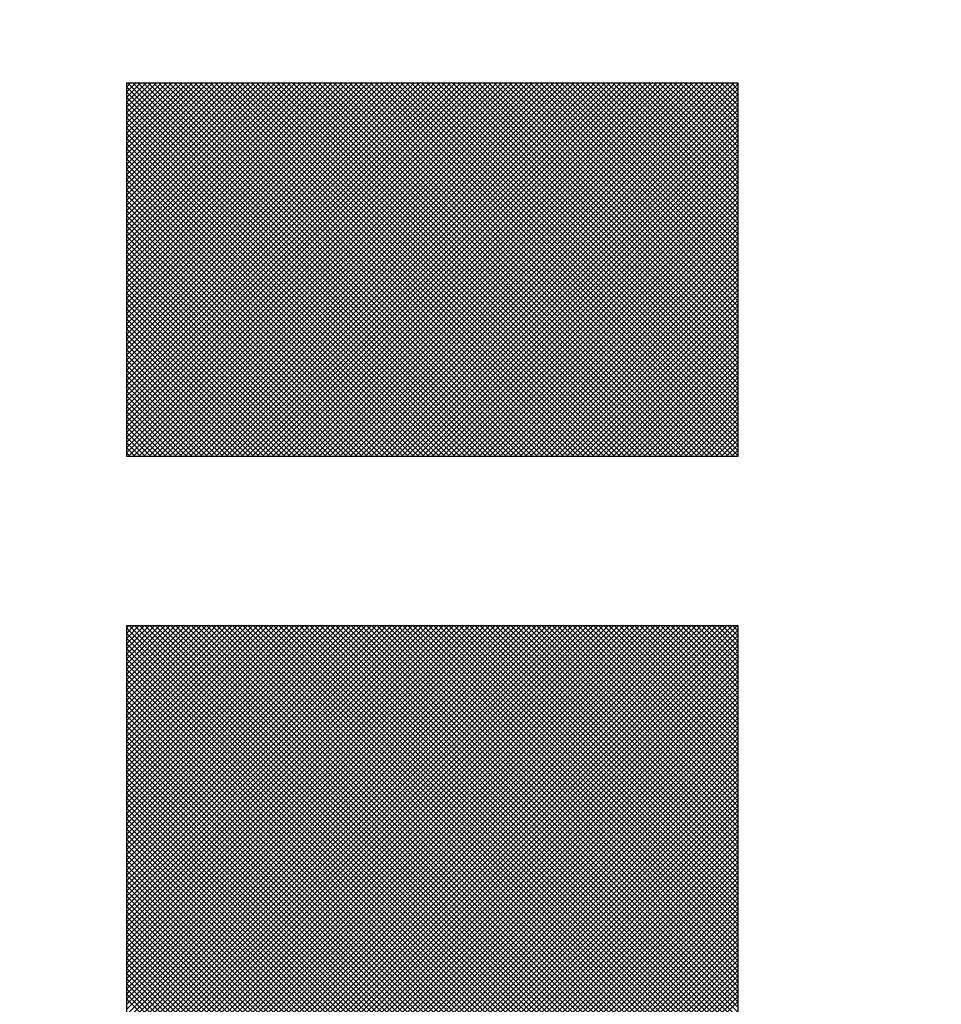
# Model space of a CAD drawing. Extents: x 67 to 1152, y 12 to 835.
# Drawn here: x 370 to 372, y 488 to 490 of the extents above; entities that cross this region are included whole.
import ezdxf

# ---------------------------------------------------------------- set-up
doc = ezdxf.new("R2010")
doc.units = 0
doc.header["$LTSCALE"] = 20
doc.layers.get('0').update_dxf_attribs({"linetype": 'CONTINUOUS'})
doc.layers.add('MAIN0', color=7, linetype='CONTINUOUS')
doc.layers.add('MAIN1', color=7, linetype='CONTINUOUS')
doc.dimstyles.new('MAIN001', dxfattribs={"dimtxt": 9.3, "dimasz": 6, "dimexe": 6, "dimexo": 2.4, "dimtad": 1, "dimdec": 3, "dimtxsty": 'STANDARD', "dimcen": 2.5, "dimaunit": 1, "dimazin": 3, "dimtfac": 0.903226, "dimtmove": 0, "dimatfit": 3, "dimtvp": 0.553763})

# ---------------------------------------------------------------- blocks, each defined once
blk = doc.blocks.new('_OPEN')
at = {"color": 0, "linetype": 'BYBLOCK'}
for p, q in [((-1, 0.166667), (0, 0)), ((0, 0), (-1, -0.166667)), ((0, 0), (-1, 0))]:
    blk.add_line(p, q, dxfattribs=at)
blk = doc.blocks.new('*D8')
at = {"layer": 'MAIN0', "color": 0, "linetype": 'BYBLOCK'}
for p, q in [((414.926, 625.5751), (414.926, 414)), ((304.926, 458.4891), (304.926, 414)), ((310.926, 420), (408.926, 420))]:
    blk.add_line(p, q, dxfattribs=at)
at = {"layer": 'MAIN0', "color": 0, "linetype": 'BYBLOCK', "xscale": 6, "yscale": 6, "zscale": 6, "rotation": 180}
blk.add_blockref('_OPEN', (304.926, 420), dxfattribs=at)
at = {"layer": 'MAIN0', "color": 0, "linetype": 'BYBLOCK', "xscale": 6, "yscale": 6, "zscale": 6}
blk.add_blockref('_OPEN', (414.926, 420), dxfattribs=at)
at = {"layer": 'MAIN0', "color": 0, "linetype": 'BYBLOCK', "insert": (359.926, 425.15), "char_height": 9.3, "attachment_point": 5}
blk.add_mtext('\\A1;110', dxfattribs=at)
blk = doc.blocks.new('*X2')
at = {"layer": 'MAIN0', "color": 0, "linetype": 'BYBLOCK'}
for p, q in [((370.2076, 489.307), (371.2225, 490.3218)), ((370.2076, 489.3211), (371.2083, 490.3218)), ((370.2076, 489.3353), (371.1942, 490.3218)), ((370.2076, 489.3494), (371.18, 490.3218)), ((370.2076, 489.3635), (371.1659, 490.3218)), ((370.2076, 489.3777), (371.1517, 490.3218)), ((370.2076, 489.3918), (371.1376, 490.3218)), ((370.2076, 489.406), (371.1235, 490.3218)), ((370.2076, 489.4201), (371.1093, 490.3218)), ((370.2076, 489.4342), (371.0952, 490.3218)), ((370.2076, 489.4484), (371.081, 490.3218)), ((370.2076, 489.4625), (371.0669, 490.3218)), ((370.2076, 489.4767), (371.0527, 490.3218)), ((370.2076, 489.4908), (371.0386, 490.3218)), ((370.2076, 489.505), (371.0245, 490.3218)), ((370.2076, 489.5191), (371.0103, 490.3218)), ((370.2076, 489.5332), (370.9962, 490.3218)), ((370.2076, 489.5474), (370.982, 490.3218)), ((370.2076, 489.5615), (370.9679, 490.3218)), ((370.2076, 489.5757), (370.9538, 490.3218)), ((370.2076, 489.5898), (370.9396, 490.3218)), ((370.2076, 489.604), (370.9255, 490.3218)), ((370.2076, 489.6181), (370.9113, 490.3218)), ((370.2076, 489.6322), (370.8972, 490.3218)), ((370.2076, 489.6464), (370.883, 490.3218)), ((370.2076, 489.6605), (370.8689, 490.3218)), ((370.2076, 489.6747), (370.8548, 490.3218)), ((370.2076, 489.6888), (370.8406, 490.3218)), ((370.2076, 489.7029), (370.8265, 490.3218)), ((370.2076, 489.7171), (370.8123, 490.3218)), ((370.2076, 489.7312), (370.7982, 490.3218)), ((370.2076, 489.7454), (370.784, 490.3218)), ((370.2076, 489.7595), (370.7699, 490.3218)), ((370.2076, 489.7737), (370.7558, 490.3218)), ((370.2076, 489.7878), (370.7416, 490.3218)), ((370.2076, 489.8019), (370.7275, 490.3218)), ((370.2076, 489.8161), (370.7133, 490.3218)), ((370.2076, 489.8302), (370.6992, 490.3218)), ((370.2076, 489.8444), (370.685, 490.3218)), ((370.2076, 489.8585), (370.6709, 490.3218)), ((370.2076, 489.8727), (370.6568, 490.3218)), ((370.2076, 489.8868), (370.6426, 490.3218)), ((370.2076, 489.9009), (370.6285, 490.3218)), ((370.2076, 489.9151), (370.6143, 490.3218)), ((370.2076, 489.9292), (370.6002, 490.3218)), ((370.2076, 489.9434), (370.5861, 490.3218)), ((370.2076, 489.9575), (370.5719, 490.3218)), ((370.2076, 489.9716), (370.5578, 490.3218)), ((370.2076, 489.9858), (370.5436, 490.3218)), ((370.2076, 489.9999), (370.5295, 490.3218)), ((370.2076, 490.0141), (370.5153, 490.3218)), ((370.2076, 490.0282), (370.5012, 490.3218)), ((370.2076, 490.0424), (370.4871, 490.3218)), ((370.2076, 490.0565), (370.4729, 490.3218)), ((370.2076, 490.0706), (370.4588, 490.3218)), ((370.2076, 490.0848), (370.4446, 490.3218)), ((370.2076, 490.0989), (370.4305, 490.3218)), ((370.2076, 490.1131), (370.4163, 490.3218)), ((370.2076, 490.1272), (370.4022, 490.3218)), ((370.2076, 490.1414), (370.3881, 490.3218)), ((370.2076, 490.1555), (370.3739, 490.3218)), ((370.2076, 490.1696), (370.3598, 490.3218)), ((370.2076, 490.1838), (370.3456, 490.3218)), ((370.2076, 490.1979), (370.3315, 490.3218)), ((370.2076, 490.2121), (370.3174, 490.3218)), ((370.2076, 490.2262), (370.3032, 490.3218)), ((370.2076, 490.2404), (370.2891, 490.3218)), ((370.2076, 490.2545), (370.2749, 490.3218)), ((370.2076, 490.2686), (370.2608, 490.3218)), ((370.2076, 490.2828), (370.2466, 490.3218)), ((370.2076, 490.2969), (370.2325, 490.3218)), ((370.2076, 490.3111), (370.2184, 490.3218)), ((370.2076, 490.3101), (371.2212, 489.2965)), ((370.2101, 490.3218), (371.2354, 489.2965)), ((370.2113, 489.2965), (371.2366, 490.3218)), ((370.2242, 490.3218), (371.2495, 489.2965)), ((370.2255, 489.2965), (371.2507, 490.3218)), ((370.2384, 490.3218), (371.2636, 489.2965)), ((370.2396, 489.2965), (371.2649, 490.3218)), ((370.2525, 490.3218), (371.2778, 489.2965)), ((370.2537, 489.2965), (371.279, 490.3218)), ((370.2667, 490.3218), (371.2919, 489.2965)), ((370.2679, 489.2965), (371.2932, 490.3218)), ((370.2808, 490.3218), (371.3061, 489.2965)), ((370.282, 489.2965), (371.3073, 490.3218)), ((370.2949, 490.3218), (371.3202, 489.2965)), ((370.2962, 489.2965), (371.3214, 490.3218)), ((370.3091, 490.3218), (371.3343, 489.2965)), ((370.3103, 489.2965), (371.3356, 490.3218)), ((370.3232, 490.3218), (371.3485, 489.2965)), ((370.3245, 489.2965), (371.3497, 490.3218)), ((370.3374, 490.3218), (371.3626, 489.2965)), ((370.3386, 489.2965), (371.3639, 490.3218)), ((370.3515, 490.3218), (371.3768, 489.2965)), ((370.3527, 489.2965), (371.378, 490.3218)), ((370.3656, 490.3218), (371.3909, 489.2965)), ((370.3669, 489.2965), (371.3922, 490.3218)), ((370.3798, 490.3218), (371.4051, 489.2965)), ((370.381, 489.2965), (371.4063, 490.3218)), ((370.3939, 490.3218), (371.4192, 489.2965)), ((370.3952, 489.2965), (371.4204, 490.3218)), ((370.4081, 490.3218), (371.4333, 489.2965)), ((370.4093, 489.2965), (371.4346, 490.3218)), ((370.4222, 490.3218), (371.4475, 489.2965)), ((370.4235, 489.2965), (371.4487, 490.3218)), ((370.4364, 490.3218), (371.4616, 489.2965)), ((370.4376, 489.2965), (371.4629, 490.3218)), ((370.4505, 490.3218), (371.4758, 489.2965)), ((370.4517, 489.2965), (371.477, 490.3218)), ((370.4646, 490.3218), (371.4899, 489.2965)), ((370.4659, 489.2965), (371.4912, 490.3218)), ((370.4788, 490.3218), (371.5041, 489.2965)), ((370.48, 489.2965), (371.5053, 490.3218)), ((370.4929, 490.3218), (371.5182, 489.2965)), ((370.4942, 489.2965), (371.5194, 490.3218)), ((370.5071, 490.3218), (371.5323, 489.2965)), ((370.5083, 489.2965), (371.5336, 490.3218)), ((370.5212, 490.3218), (371.5465, 489.2965)), ((370.5224, 489.2965), (371.5477, 490.3218)), ((370.5354, 490.3218), (371.5606, 489.2965)), ((370.5366, 489.2965), (371.5619, 490.3218)), ((370.5495, 490.3218), (371.5748, 489.2965)), ((370.5507, 489.2965), (371.576, 490.3218)), ((370.5636, 490.3218), (371.5889, 489.2965)), ((370.5649, 489.2965), (371.5901, 490.3218)), ((370.5778, 490.3218), (371.603, 489.2965)), ((370.579, 489.2965), (371.6043, 490.3218)), ((370.5919, 490.3218), (371.6172, 489.2965)), ((370.5932, 489.2965), (371.6184, 490.3218)), ((370.6061, 490.3218), (371.6313, 489.2965)), ((370.6073, 489.2965), (371.6326, 490.3218)), ((370.6202, 490.3218), (371.6455, 489.2965)), ((370.6214, 489.2965), (371.6467, 490.3218)), ((370.6343, 490.3218), (371.6596, 489.2965)), ((370.6356, 489.2965), (371.6609, 490.3218)), ((370.6485, 490.3218), (371.6738, 489.2965)), ((370.6497, 489.2965), (371.675, 490.3218)), ((370.6626, 490.3218), (371.6879, 489.2965)), ((370.6639, 489.2965), (371.6891, 490.3218)), ((370.6768, 490.3218), (371.702, 489.2965)), ((370.678, 489.2965), (371.7033, 490.3218)), ((370.6909, 490.3218), (371.7162, 489.2965)), ((370.6922, 489.2965), (371.7174, 490.3218)), ((370.7051, 490.3218), (371.7303, 489.2965)), ((370.7063, 489.2965), (371.7316, 490.3218)), ((370.7192, 490.3218), (371.7445, 489.2965)), ((370.7204, 489.2965), (371.7457, 490.3218)), ((370.7333, 490.3218), (371.7586, 489.2965)), ((370.7346, 489.2965), (371.7599, 490.3218)), ((370.7475, 490.3218), (371.7728, 489.2965)), ((370.7487, 489.2965), (371.774, 490.3218)), ((370.7616, 490.3218), (371.7869, 489.2965)), ((370.7629, 489.2965), (371.7881, 490.3218)), ((370.7758, 490.3218), (371.801, 489.2965)), ((370.777, 489.2965), (371.8023, 490.3218)), ((370.7899, 490.3218), (371.8152, 489.2965)), ((370.7911, 489.2965), (371.8164, 490.3218)), ((370.8041, 490.3218), (371.8293, 489.2965)), ((370.8053, 489.2965), (371.8306, 490.3218)), ((370.8182, 490.3218), (371.8435, 489.2965)), ((370.8194, 489.2965), (371.8447, 490.3218)), ((370.8323, 490.3218), (371.8576, 489.2965)), ((370.8336, 489.2965), (371.8588, 490.3218)), ((370.8465, 490.3218), (371.8718, 489.2965)), ((370.8477, 489.2965), (371.873, 490.3218)), ((370.8606, 490.3218), (371.8836, 489.2989)), ((370.8619, 489.2965), (371.8836, 490.3182)), ((370.8748, 490.3218), (371.8836, 489.313)), ((370.876, 489.2965), (371.8836, 490.3041)), ((370.8889, 490.3218), (371.8836, 489.3271)), ((370.903, 490.3218), (371.8836, 489.3413)), ((370.9172, 490.3218), (371.8836, 489.3554)), ((370.9313, 490.3218), (371.8836, 489.3696)), ((370.9455, 490.3218), (371.8836, 489.3837)), ((370.9596, 490.3218), (371.8836, 489.3978)), ((370.9738, 490.3218), (371.8836, 489.412)), ((370.9879, 490.3218), (371.8836, 489.4261)), ((371.002, 490.3218), (371.8836, 489.4403)), ((371.0162, 490.3218), (371.8836, 489.4544)), ((371.0303, 490.3218), (371.8836, 489.4686)), ((371.0445, 490.3218), (371.8836, 489.4827)), ((371.0586, 490.3218), (371.8836, 489.4968)), ((371.0728, 490.3218), (371.8836, 489.511)), ((371.0869, 490.3218), (371.8836, 489.5251)), ((371.101, 490.3218), (371.8836, 489.5393)), ((371.1152, 490.3218), (371.8836, 489.5534)), ((371.1293, 490.3218), (371.8836, 489.5676)), ((371.1435, 490.3218), (371.8836, 489.5817)), ((371.1576, 490.3218), (371.8836, 489.5958)), ((371.1717, 490.3218), (371.8836, 489.61)), ((371.1859, 490.3218), (371.8836, 489.6241)), ((371.2, 490.3218), (371.8836, 489.6383)), ((371.2142, 490.3218), (371.8836, 489.6524)), ((371.2283, 490.3218), (371.8836, 489.6665)), ((371.2425, 490.3218), (371.8836, 489.6807)), ((371.2566, 490.3218), (371.8836, 489.6948)), ((371.2707, 490.3218), (371.8836, 489.709)), ((371.2849, 490.3218), (371.8836, 489.7231)), ((371.299, 490.3218), (371.8836, 489.7373)), ((371.3132, 490.3218), (371.8836, 489.7514)), ((371.3273, 490.3218), (371.8836, 489.7655)), ((371.3415, 490.3218), (371.8836, 489.7797)), ((371.3556, 490.3218), (371.8836, 489.7938)), ((371.3697, 490.3218), (371.8836, 489.808)), ((371.3839, 490.3218), (371.8836, 489.8221)), ((371.398, 490.3218), (371.8836, 489.8363)), ((371.4122, 490.3218), (371.8836, 489.8504)), ((371.4263, 490.3218), (371.8836, 489.8645)), ((371.4404, 490.3218), (371.8836, 489.8787)), ((371.4546, 490.3218), (371.8836, 489.8928)), ((371.4687, 490.3218), (371.8836, 489.907)), ((371.4829, 490.3218), (371.8836, 489.9211)), ((371.497, 490.3218), (371.8836, 489.9353)), ((371.5112, 490.3218), (371.8836, 489.9494)), ((371.5253, 490.3218), (371.8836, 489.9635)), ((371.5394, 490.3218), (371.8836, 489.9777)), ((371.5536, 490.3218), (371.8836, 489.9918)), ((371.5677, 490.3218), (371.8836, 490.006)), ((371.5819, 490.3218), (371.8836, 490.0201)), ((371.596, 490.3218), (371.8836, 490.0342)), ((371.6102, 490.3218), (371.8836, 490.0484)), ((371.6243, 490.3218), (371.8836, 490.0625)), ((371.6384, 490.3218), (371.8836, 490.0767)), ((371.6526, 490.3218), (371.8836, 490.0908)), ((371.6667, 490.3218), (371.8836, 490.105)), ((371.6809, 490.3218), (371.8836, 490.1191)), ((371.695, 490.3218), (371.8836, 490.1332)), ((371.7091, 490.3218), (371.8836, 490.1474)), ((371.7233, 490.3218), (371.8836, 490.1615)), ((371.7374, 490.3218), (371.8836, 490.1757)), ((371.7516, 490.3218), (371.8836, 490.1898)), ((371.7657, 490.3218), (371.8836, 490.204)), ((371.7799, 490.3218), (371.8836, 490.2181)), ((371.794, 490.3218), (371.8836, 490.2322)), ((371.8081, 490.3218), (371.8836, 490.2464)), ((371.8223, 490.3218), (371.8836, 490.2605)), ((371.8364, 490.3218), (371.8836, 490.2747)), ((371.8506, 490.3218), (371.8836, 490.2888)), ((371.8647, 490.3218), (371.8836, 490.3029)), ((371.8789, 490.3218), (371.8836, 490.3171)), ((370.2076, 490.296), (371.2071, 489.2965)), ((370.2076, 490.2818), (371.1929, 489.2965)), ((370.8901, 489.2965), (371.8836, 490.2899)), ((370.9043, 489.2965), (371.8836, 490.2758)), ((370.2076, 490.2677), (371.1788, 489.2965)), ((370.2076, 490.2535), (371.1646, 489.2965)), ((370.9184, 489.2965), (371.8836, 490.2617)), ((370.2076, 490.2394), (371.1505, 489.2965)), ((370.2076, 490.2253), (371.1364, 489.2965)), ((370.9326, 489.2965), (371.8836, 490.2475)), ((370.9467, 489.2965), (371.8836, 490.2334)), ((370.2076, 490.2111), (371.1222, 489.2965)), ((370.2076, 490.197), (371.1081, 489.2965)), ((370.9609, 489.2965), (371.8836, 490.2192)), ((370.975, 489.2965), (371.8836, 490.2051)), ((370.2076, 490.1828), (371.0939, 489.2965)), ((370.2076, 490.1687), (371.0798, 489.2965)), ((370.9891, 489.2965), (371.8836, 490.1909)), ((371.0033, 489.2965), (371.8836, 490.1768)), ((370.2076, 490.1545), (371.0656, 489.2965)), ((370.2076, 490.1404), (371.0515, 489.2965)), ((371.0174, 489.2965), (371.8836, 490.1627)), ((371.0316, 489.2965), (371.8836, 490.1485)), ((370.2076, 490.1263), (371.0374, 489.2965)), ((371.0457, 489.2965), (371.8836, 490.1344)), ((371.0598, 489.2965), (371.8836, 490.1202)), ((370.2076, 490.1121), (371.0232, 489.2965)), ((370.2076, 490.098), (371.0091, 489.2965)), ((371.074, 489.2965), (371.8836, 490.1061)), ((371.0881, 489.2965), (371.8836, 490.092)), ((370.2076, 490.0838), (370.9949, 489.2965)), ((370.2076, 490.0697), (370.9808, 489.2965)), ((371.1023, 489.2965), (371.8836, 490.0778)), ((371.1164, 489.2965), (371.8836, 490.0637)), ((370.2076, 490.0556), (370.9667, 489.2965)), ((370.2076, 490.0414), (370.9525, 489.2965)), ((371.1306, 489.2965), (371.8836, 490.0495)), ((371.1447, 489.2965), (371.8836, 490.0354)), ((370.2076, 490.0273), (370.9384, 489.2965)), ((370.2076, 490.0131), (370.9242, 489.2965)), ((371.1588, 489.2965), (371.8836, 490.0212)), ((371.173, 489.2965), (371.8836, 490.0071)), ((370.2076, 489.999), (370.9101, 489.2965)), ((370.2076, 489.9848), (370.8959, 489.2965)), ((371.1871, 489.2965), (371.8836, 489.993)), ((371.2013, 489.2965), (371.8836, 489.9788)), ((370.2076, 489.9707), (370.8818, 489.2965)), ((370.2076, 489.9566), (370.8677, 489.2965)), ((371.2154, 489.2965), (371.8836, 489.9647)), ((370.2076, 489.9424), (370.8535, 489.2965)), ((370.2076, 489.9283), (370.8394, 489.2965)), ((371.2296, 489.2965), (371.8836, 489.9505)), ((371.2437, 489.2965), (371.8836, 489.9364)), ((370.2076, 489.9141), (370.8252, 489.2965)), ((370.2076, 489.9), (370.8111, 489.2965)), ((371.2578, 489.2965), (371.8836, 489.9222)), ((371.272, 489.2965), (371.8836, 489.9081)), ((370.2076, 489.8858), (370.7969, 489.2965)), ((370.2076, 489.8717), (370.7828, 489.2965)), ((371.2861, 489.2965), (371.8836, 489.894)), ((371.3003, 489.2965), (371.8836, 489.8798)), ((370.2076, 489.8576), (370.7687, 489.2965)), ((370.2076, 489.8434), (370.7545, 489.2965)), ((371.3144, 489.2965), (371.8836, 489.8657)), ((371.3286, 489.2965), (371.8836, 489.8515)), ((370.2076, 489.8293), (370.7404, 489.2965)), ((371.3427, 489.2965), (371.8836, 489.8374)), ((371.3568, 489.2965), (371.8836, 489.8233)), ((370.2076, 489.8151), (370.7262, 489.2965)), ((370.2076, 489.801), (370.7121, 489.2965)), ((371.371, 489.2965), (371.8836, 489.8091)), ((371.3851, 489.2965), (371.8836, 489.795)), ((370.2076, 489.7869), (370.698, 489.2965)), ((370.2076, 489.7727), (370.6838, 489.2965)), ((371.3993, 489.2965), (371.8836, 489.7808)), ((371.4134, 489.2965), (371.8836, 489.7667)), ((370.2076, 489.7586), (370.6697, 489.2965)), ((370.2076, 489.7444), (370.6555, 489.2965)), ((371.4275, 489.2965), (371.8836, 489.7525)), ((371.4417, 489.2965), (371.8836, 489.7384)), ((370.2076, 489.7303), (370.6414, 489.2965)), ((370.2076, 489.7161), (370.6272, 489.2965)), ((371.4558, 489.2965), (371.8836, 489.7243)), ((371.47, 489.2965), (371.8836, 489.7101)), ((370.2076, 489.702), (370.6131, 489.2965)), ((370.2076, 489.6879), (370.599, 489.2965)), ((371.4841, 489.2965), (371.8836, 489.696)), ((371.4983, 489.2965), (371.8836, 489.6818)), ((370.2076, 489.6737), (370.5848, 489.2965)), ((370.2076, 489.6596), (370.5707, 489.2965)), ((371.5124, 489.2965), (371.8836, 489.6677)), ((370.2076, 489.6454), (370.5565, 489.2965)), ((370.2076, 489.6313), (370.5424, 489.2965)), ((371.5265, 489.2965), (371.8836, 489.6535)), ((371.5407, 489.2965), (371.8836, 489.6394)), ((370.2076, 489.6171), (370.5282, 489.2965)), ((370.2076, 489.603), (370.5141, 489.2965)), ((371.5548, 489.2965), (371.8836, 489.6253)), ((371.569, 489.2965), (371.8836, 489.6111)), ((370.2076, 489.5889), (370.5, 489.2965)), ((370.2076, 489.5747), (370.4858, 489.2965)), ((371.5831, 489.2965), (371.8836, 489.597)), ((371.5973, 489.2965), (371.8836, 489.5828)), ((370.2076, 489.5606), (370.4717, 489.2965)), ((370.2076, 489.5464), (370.4575, 489.2965)), ((371.6114, 489.2965), (371.8836, 489.5687)), ((371.6255, 489.2965), (371.8836, 489.5546)), ((370.2076, 489.5323), (370.4434, 489.2965)), ((371.6397, 489.2965), (371.8836, 489.5404)), ((371.6538, 489.2965), (371.8836, 489.5263)), ((370.2076, 489.5182), (370.4293, 489.2965)), ((370.2076, 489.504), (370.4151, 489.2965)), ((371.668, 489.2965), (371.8836, 489.5121)), ((371.6821, 489.2965), (371.8836, 489.498)), ((370.2076, 489.4899), (370.401, 489.2965)), ((370.2076, 489.4757), (370.3868, 489.2965)), ((371.6962, 489.2965), (371.8836, 489.4838)), ((371.7104, 489.2965), (371.8836, 489.4697)), ((370.2076, 489.4616), (370.3727, 489.2965)), ((370.2076, 489.4474), (370.3585, 489.2965)), ((371.7245, 489.2965), (371.8836, 489.4556)), ((371.7387, 489.2965), (371.8836, 489.4414)), ((370.2076, 489.4333), (370.3444, 489.2965)), ((370.2076, 489.4192), (370.3303, 489.2965)), ((371.7528, 489.2965), (371.8836, 489.4273)), ((371.767, 489.2965), (371.8836, 489.4131)), ((370.2076, 489.405), (370.3161, 489.2965)), ((370.2076, 489.3909), (370.302, 489.2965)), ((371.7811, 489.2965), (371.8836, 489.399)), ((371.7952, 489.2965), (371.8836, 489.3848)), ((370.2076, 489.3767), (370.2878, 489.2965)), ((370.2076, 489.3626), (370.2737, 489.2965)), ((371.8094, 489.2965), (371.8836, 489.3707)), ((370.2076, 489.3484), (370.2595, 489.2965)), ((370.2076, 489.3343), (370.2454, 489.2965)), ((371.8235, 489.2965), (371.8836, 489.3566)), ((371.8377, 489.2965), (371.8836, 489.3424)), ((370.2076, 489.3202), (370.2313, 489.2965)), ((370.2076, 489.306), (370.2171, 489.2965)), ((371.8518, 489.2965), (371.8836, 489.3283)), ((371.866, 489.2965), (371.8836, 489.3141)), ((371.8801, 489.2965), (371.8836, 489.3)), ((370.2076, 487.1574), (371.8836, 488.8333)), ((370.2076, 487.1715), (371.8685, 488.8324)), ((370.2076, 487.1856), (371.8544, 488.8324)), ((370.2076, 487.1998), (371.8402, 488.8324)), ((370.2076, 487.2139), (371.8261, 488.8324)), ((370.2076, 487.2281), (371.8119, 488.8324)), ((370.2076, 487.2422), (371.7978, 488.8324)), ((370.2076, 487.2564), (371.7837, 488.8324)), ((370.2076, 487.2705), (371.7695, 488.8324)), ((370.2076, 487.2846), (371.7554, 488.8324)), ((370.2076, 487.2988), (371.7412, 488.8324)), ((370.2076, 487.3129), (371.7271, 488.8324)), ((370.2076, 487.3271), (371.7129, 488.8324)), ((370.2076, 487.3412), (371.6988, 488.8324)), ((370.2076, 487.3554), (371.6847, 488.8324)), ((370.2076, 487.3695), (371.6705, 488.8324)), ((370.2076, 487.3836), (371.6564, 488.8324)), ((370.2076, 487.3978), (371.6422, 488.8324)), ((370.2076, 487.4119), (371.6281, 488.8324)), ((370.2076, 487.4261), (371.6139, 488.8324)), ((370.2076, 487.4402), (371.5998, 488.8324)), ((370.2076, 487.4543), (371.5857, 488.8324)), ((370.2076, 487.4685), (371.5715, 488.8324)), ((370.2076, 487.4826), (371.5574, 488.8324)), ((370.2076, 487.4968), (371.5432, 488.8324)), ((370.2076, 487.5109), (371.5291, 488.8324)), ((370.2076, 487.5251), (371.5149, 488.8324)), ((370.2076, 487.5392), (371.5008, 488.8324)), ((370.2076, 487.5533), (371.4867, 488.8324)), ((370.2076, 487.5675), (371.4725, 488.8324)), ((370.2076, 487.5816), (371.4584, 488.8324)), ((370.2076, 487.5958), (371.4442, 488.8324)), ((370.2076, 487.6099), (371.4301, 488.8324)), ((370.2076, 487.6241), (371.416, 488.8324)), ((370.2076, 487.6382), (371.4018, 488.8324)), ((370.2076, 487.6523), (371.3877, 488.8324)), ((370.2076, 487.6665), (371.3735, 488.8324)), ((370.2076, 487.6806), (371.3594, 488.8324)), ((370.2076, 487.6948), (371.3452, 488.8324)), ((370.2076, 487.7089), (371.3311, 488.8324)), ((370.2076, 487.7231), (371.317, 488.8324)), ((370.2076, 487.7372), (371.3028, 488.8324)), ((370.2076, 487.7513), (371.2887, 488.8324)), ((370.2076, 487.7655), (371.2745, 488.8324)), ((370.2076, 487.7796), (371.2604, 488.8324)), ((370.2076, 487.7938), (371.2462, 488.8324)), ((370.2076, 487.8079), (371.2321, 488.8324)), ((370.2076, 487.822), (371.218, 488.8324)), ((370.2076, 487.8362), (371.2038, 488.8324)), ((370.2076, 487.8503), (371.1897, 488.8324)), ((370.2076, 487.8645), (371.1755, 488.8324)), ((370.2076, 487.8786), (371.1614, 488.8324)), ((370.2076, 487.8928), (371.1473, 488.8324)), ((370.2076, 487.9069), (371.1331, 488.8324)), ((370.2076, 487.921), (371.119, 488.8324)), ((370.2076, 487.9352), (371.1048, 488.8324)), ((370.2076, 487.9493), (371.0907, 488.8324)), ((370.2076, 487.9635), (371.0765, 488.8324)), ((370.2076, 487.9776), (371.0624, 488.8324)), ((370.2076, 487.9918), (371.0483, 488.8324)), ((370.2076, 488.0059), (371.0341, 488.8324)), ((370.2076, 488.02), (371.02, 488.8324)), ((370.2076, 488.0342), (371.0058, 488.8324)), ((370.2076, 488.0483), (370.9917, 488.8324)), ((370.2076, 488.0625), (370.9775, 488.8324)), ((370.2076, 488.0766), (370.9634, 488.8324)), ((370.2076, 488.0907), (370.9493, 488.8324)), ((370.2076, 488.1049), (370.9351, 488.8324)), ((370.2076, 488.119), (370.921, 488.8324)), ((370.2076, 488.1332), (370.9068, 488.8324)), ((370.2076, 488.1473), (370.8927, 488.8324)), ((370.2076, 488.1615), (370.8786, 488.8324)), ((370.2076, 488.1756), (370.8644, 488.8324)), ((370.2076, 488.1897), (370.8503, 488.8324)), ((370.2076, 488.2039), (370.8361, 488.8324)), ((370.2076, 488.218), (370.822, 488.8324)), ((370.2076, 488.2322), (370.8078, 488.8324)), ((370.2076, 488.2463), (370.7937, 488.8324)), ((370.2076, 488.2605), (370.7796, 488.8324)), ((370.2076, 488.2746), (370.7654, 488.8324)), ((370.2076, 488.2887), (370.7513, 488.8324)), ((370.2076, 488.3029), (370.7371, 488.8324)), ((370.2076, 488.317), (370.723, 488.8324)), ((370.2076, 488.3312), (370.7088, 488.8324)), ((370.2076, 488.3453), (370.6947, 488.8324)), ((370.2076, 488.3594), (370.6806, 488.8324)), ((370.2076, 488.3736), (370.6664, 488.8324)), ((370.2076, 488.3877), (370.6523, 488.8324)), ((370.2076, 488.4019), (370.6381, 488.8324)), ((370.2076, 488.416), (370.624, 488.8324)), ((370.2076, 488.4302), (370.6099, 488.8324)), ((370.2076, 488.4443), (370.5957, 488.8324)), ((370.2076, 488.4584), (370.5816, 488.8324)), ((370.2076, 488.4726), (370.5674, 488.8324)), ((370.2076, 488.4867), (370.5533, 488.8324)), ((370.2076, 488.5009), (370.5391, 488.8324)), ((370.2076, 488.515), (370.525, 488.8324)), ((370.2076, 488.5292), (370.5109, 488.8324)), ((370.2076, 488.5433), (370.4967, 488.8324)), ((370.2076, 488.5574), (370.4826, 488.8324)), ((370.2076, 488.5716), (370.4684, 488.8324)), ((370.2076, 488.5857), (370.4543, 488.8324)), ((370.2076, 488.5999), (370.4401, 488.8324)), ((370.2076, 488.614), (370.426, 488.8324)), ((370.2076, 488.6281), (370.4119, 488.8324)), ((370.2076, 488.6423), (370.3977, 488.8324)), ((370.2076, 488.6564), (370.3836, 488.8324)), ((370.2076, 488.6706), (370.3694, 488.8324)), ((370.2076, 488.6847), (370.3553, 488.8324)), ((370.2076, 488.6989), (370.3412, 488.8324)), ((370.2076, 488.713), (370.327, 488.8324)), ((370.2076, 488.7271), (370.3129, 488.8324)), ((370.2076, 488.7413), (370.2987, 488.8324)), ((370.2076, 488.7554), (370.2846, 488.8324)), ((370.2076, 488.7696), (370.2704, 488.8324)), ((370.2076, 488.7837), (370.2563, 488.8324)), ((370.2076, 488.7979), (370.2422, 488.8324)), ((370.2076, 488.812), (370.228, 488.8324)), ((370.2076, 488.8261), (370.2139, 488.8324)), ((370.2076, 488.8252), (371.8836, 487.1492)), ((370.2076, 487.1432), (371.8836, 488.8192)), ((370.2146, 488.8324), (371.8836, 487.1634)), ((370.2287, 488.8324), (371.8836, 487.1775)), ((370.2429, 488.8324), (371.8836, 487.1917)), ((370.257, 488.8324), (371.8836, 487.2058)), ((370.2711, 488.8324), (371.8836, 487.22)), ((370.2853, 488.8324), (371.8836, 487.2341)), ((370.2994, 488.8324), (371.8836, 487.2482)), ((370.3136, 488.8324), (371.8836, 487.2624)), ((370.3277, 488.8324), (371.8836, 487.2765)), ((370.3418, 488.8324), (371.8836, 487.2907)), ((370.356, 488.8324), (371.8836, 487.3048)), ((370.3701, 488.8324), (371.8836, 487.319)), ((370.3843, 488.8324), (371.8836, 487.3331)), ((370.3984, 488.8324), (371.8836, 487.3472)), ((370.4126, 488.8324), (371.8836, 487.3614)), ((370.4267, 488.8324), (371.8836, 487.3755)), ((370.4408, 488.8324), (371.8836, 487.3897)), ((370.455, 488.8324), (371.8836, 487.4038)), ((370.4691, 488.8324), (371.8836, 487.4179)), ((370.4833, 488.8324), (371.8836, 487.4321)), ((370.4974, 488.8324), (371.8836, 487.4462)), ((370.5116, 488.8324), (371.8836, 487.4604)), ((370.5257, 488.8324), (371.8836, 487.4745)), ((370.5398, 488.8324), (371.8836, 487.4887)), ((370.554, 488.8324), (371.8836, 487.5028)), ((370.5681, 488.8324), (371.8836, 487.5169)), ((370.5823, 488.8324), (371.8836, 487.5311)), ((370.5964, 488.8324), (371.8836, 487.5452)), ((370.6105, 488.8324), (371.8836, 487.5594)), ((370.6247, 488.8324), (371.8836, 487.5735)), ((370.6388, 488.8324), (371.8836, 487.5877)), ((370.653, 488.8324), (371.8836, 487.6018)), ((370.6671, 488.8324), (371.8836, 487.6159)), ((370.6813, 488.8324), (371.8836, 487.6301)), ((370.6954, 488.8324), (371.8836, 487.6442)), ((370.7095, 488.8324), (371.8836, 487.6584)), ((370.7237, 488.8324), (371.8836, 487.6725)), ((370.7378, 488.8324), (371.8836, 487.6867)), ((370.752, 488.8324), (371.8836, 487.7008)), ((370.7661, 488.8324), (371.8836, 487.7149)), ((370.7803, 488.8324), (371.8836, 487.7291)), ((370.7944, 488.8324), (371.8836, 487.7432)), ((370.8085, 488.8324), (371.8836, 487.7574)), ((370.8227, 488.8324), (371.8836, 487.7715)), ((370.8368, 488.8324), (371.8836, 487.7856)), ((370.851, 488.8324), (371.8836, 487.7998)), ((370.8651, 488.8324), (371.8836, 487.8139)), ((370.8792, 488.8324), (371.8836, 487.8281)), ((370.8934, 488.8324), (371.8836, 487.8422)), ((370.9075, 488.8324), (371.8836, 487.8564)), ((370.9217, 488.8324), (371.8836, 487.8705)), ((370.9358, 488.8324), (371.8836, 487.8846)), ((370.95, 488.8324), (371.8836, 487.8988)), ((370.9641, 488.8324), (371.8836, 487.9129)), ((370.9782, 488.8324), (371.8836, 487.9271)), ((370.9924, 488.8324), (371.8836, 487.9412)), ((371.0065, 488.8324), (371.8836, 487.9554)), ((371.0207, 488.8324), (371.8836, 487.9695)), ((371.0348, 488.8324), (371.8836, 487.9836)), ((371.049, 488.8324), (371.8836, 487.9978)), ((371.0631, 488.8324), (371.8836, 488.0119)), ((371.0772, 488.8324), (371.8836, 488.0261)), ((371.0914, 488.8324), (371.8836, 488.0402)), ((371.1055, 488.8324), (371.8836, 488.0543)), ((371.1197, 488.8324), (371.8836, 488.0685)), ((371.1338, 488.8324), (371.8836, 488.0826)), ((371.1479, 488.8324), (371.8836, 488.0968)), ((371.1621, 488.8324), (371.8836, 488.1109)), ((371.1762, 488.8324), (371.8836, 488.1251)), ((371.1904, 488.8324), (371.8836, 488.1392)), ((371.2045, 488.8324), (371.8836, 488.1533)), ((371.2187, 488.8324), (371.8836, 488.1675)), ((371.2328, 488.8324), (371.8836, 488.1816)), ((371.2469, 488.8324), (371.8836, 488.1958)), ((371.2611, 488.8324), (371.8836, 488.2099)), ((371.2752, 488.8324), (371.8836, 488.2241)), ((371.2894, 488.8324), (371.8836, 488.2382)), ((371.3035, 488.8324), (371.8836, 488.2523)), ((371.3177, 488.8324), (371.8836, 488.2665)), ((371.3318, 488.8324), (371.8836, 488.2806)), ((371.3459, 488.8324), (371.8836, 488.2948)), ((371.3601, 488.8324), (371.8836, 488.3089)), ((371.3742, 488.8324), (371.8836, 488.323)), ((371.3884, 488.8324), (371.8836, 488.3372)), ((371.4025, 488.8324), (371.8836, 488.3513)), ((371.4166, 488.8324), (371.8836, 488.3655)), ((371.4308, 488.8324), (371.8836, 488.3796)), ((371.4449, 488.8324), (371.8836, 488.3938)), ((371.4591, 488.8324), (371.8836, 488.4079)), ((371.4732, 488.8324), (371.8836, 488.422)), ((371.4874, 488.8324), (371.8836, 488.4362)), ((371.5015, 488.8324), (371.8836, 488.4503)), ((371.5156, 488.8324), (371.8836, 488.4645)), ((371.5298, 488.8324), (371.8836, 488.4786)), ((371.5439, 488.8324), (371.8836, 488.4928)), ((371.5581, 488.8324), (371.8836, 488.5069)), ((371.5722, 488.8324), (371.8836, 488.521)), ((371.5864, 488.8324), (371.8836, 488.5352)), ((371.6005, 488.8324), (371.8836, 488.5493)), ((371.6146, 488.8324), (371.8836, 488.5635)), ((371.6288, 488.8324), (371.8836, 488.5776)), ((371.6429, 488.8324), (371.8836, 488.5917)), ((371.6571, 488.8324), (371.8836, 488.6059)), ((371.6712, 488.8324), (371.8836, 488.62)), ((371.6854, 488.8324), (371.8836, 488.6342)), ((371.6995, 488.8324), (371.8836, 488.6483)), ((371.7136, 488.8324), (371.8836, 488.6625)), ((371.7278, 488.8324), (371.8836, 488.6766)), ((371.7419, 488.8324), (371.8836, 488.6907)), ((371.7561, 488.8324), (371.8836, 488.7049)), ((371.7702, 488.8324), (371.8836, 488.719)), ((371.7843, 488.8324), (371.8836, 488.7332)), ((371.7985, 488.8324), (371.8836, 488.7473)), ((371.8126, 488.8324), (371.8836, 488.7615)), ((371.8268, 488.8324), (371.8836, 488.7756)), ((371.8409, 488.8324), (371.8836, 488.7897)), ((371.8551, 488.8324), (371.8836, 488.8039)), ((371.8692, 488.8324), (371.8836, 488.818)), ((370.2076, 488.811), (371.8836, 487.1351)), ((370.2076, 487.1291), (371.8836, 488.805)), ((370.2076, 488.7969), (371.8836, 487.121)), ((370.2076, 487.1149), (371.8836, 488.7909)), ((370.2076, 488.7828), (371.8836, 487.1068)), ((370.2076, 487.1008), (371.8836, 488.7767)), ((370.2076, 488.7686), (371.8836, 487.0927)), ((370.2076, 487.0867), (371.8836, 488.7626)), ((370.2076, 488.7545), (371.8836, 487.0785)), ((370.2076, 487.0725), (371.8836, 488.7485)), ((370.2076, 488.7403), (371.8836, 487.0644)), ((370.2076, 487.0584), (371.8836, 488.7343)), ((370.2076, 488.7262), (371.8836, 487.0503)), ((370.2076, 487.0442), (371.8836, 488.7202)), ((370.2076, 488.7121), (371.8836, 487.0361)), ((370.2076, 487.0301), (371.8836, 488.706)), ((370.2076, 488.6979), (371.8836, 487.022)), ((370.2076, 487.0159), (371.8836, 488.6919)), ((370.2076, 488.6838), (371.8836, 487.0078)), ((370.2076, 487.0018), (371.8836, 488.6777)), ((370.2076, 488.6696), (371.8836, 486.9937)), ((370.2076, 486.9877), (371.8836, 488.6636)), ((370.2076, 488.6555), (371.8836, 486.9795)), ((370.2076, 486.9735), (371.8836, 488.6495)), ((370.2076, 488.6413), (371.8836, 486.9654)), ((370.2076, 486.9594), (371.8836, 488.6353)), ((370.2076, 488.6272), (371.8836, 486.9513)), ((370.2076, 486.9452), (371.8836, 488.6212)), ((370.2076, 488.6131), (371.8836, 486.9371)), ((370.2076, 486.9311), (371.8836, 488.607)), ((370.2076, 488.5989), (371.8836, 486.923)), ((370.2076, 486.9169), (371.8836, 488.5929)), ((370.2076, 488.5848), (371.8836, 486.9088)), ((370.2076, 486.9028), (371.8836, 488.5787)), ((370.2076, 488.5706), (371.8836, 486.8947)), ((370.2076, 486.8887), (371.8836, 488.5646)), ((370.2076, 488.5565), (371.8836, 486.8805)), ((370.2076, 486.8745), (371.8836, 488.5505)), ((370.2076, 488.5423), (371.8836, 486.8664)), ((370.2076, 486.8604), (371.8836, 488.5363)), ((370.2076, 488.5282), (371.8836, 486.8523)), ((370.2076, 486.8462), (371.8836, 488.5222)), ((370.2076, 488.5141), (371.8836, 486.8381)), ((370.2076, 486.8321), (371.8836, 488.508)), ((370.2076, 488.4999), (371.8836, 486.824)), ((370.2076, 486.818), (371.8836, 488.4939)), ((370.2076, 488.4858), (371.8836, 486.8098)), ((370.2076, 486.8038), (371.8836, 488.4797)), ((370.2076, 488.4716), (371.8836, 486.7957)), ((370.2076, 486.7897), (371.8836, 488.4656)), ((370.2076, 488.4575), (371.8836, 486.7816)), ((370.2076, 486.7755), (371.8836, 488.4515)), ((370.2076, 488.4433), (371.8836, 486.7674)), ((370.2076, 486.7614), (371.8836, 488.4373)), ((370.2076, 488.4292), (371.8836, 486.7533)), ((370.2076, 486.7472), (371.8836, 488.4232)), ((370.2076, 488.4151), (371.8836, 486.7391)), ((370.2076, 486.7331), (371.8836, 488.409)), ((370.2076, 488.4009), (371.8836, 486.725)), ((370.2076, 486.719), (371.8836, 488.3949)), ((370.2076, 488.3868), (371.8836, 486.7108)), ((370.2076, 486.7048), (371.8836, 488.3808)), ((370.2076, 488.3726), (371.8836, 486.6967)), ((370.2076, 486.6907), (371.8836, 488.3666)), ((370.2076, 488.3585), (371.8836, 486.6826)), ((370.2076, 486.6765), (371.8836, 488.3525)), ((370.2076, 488.3444), (371.8836, 486.6684)), ((370.2076, 486.6624), (371.8836, 488.3383)), ((370.2076, 488.3302), (371.8836, 486.6543)), ((370.2076, 486.6482), (371.8836, 488.3242)), ((370.2076, 488.3161), (371.8836, 486.6401)), ((370.2076, 486.6341), (371.8836, 488.31)), ((370.2076, 488.3019), (371.8836, 486.626)), ((370.2076, 486.62), (371.8836, 488.2959)), ((370.2076, 488.2878), (371.8836, 486.6118)), ((370.2076, 486.6058), (371.8836, 488.2818)), ((370.2076, 488.2736), (371.8836, 486.5977)), ((370.2076, 486.5917), (371.8836, 488.2676)), ((370.2076, 488.2595), (371.8836, 486.5836)), ((370.2076, 486.5775), (371.8836, 488.2535)), ((370.2076, 488.2454), (371.8836, 486.5694)), ((370.2076, 486.5634), (371.8836, 488.2393)), ((370.2076, 488.2312), (371.8836, 486.5553)), ((370.2076, 486.5493), (371.8836, 488.2252)), ((370.2076, 488.2171), (371.8836, 486.5411)), ((370.2076, 486.5351), (371.8836, 488.211)), ((370.2076, 488.2029), (371.8836, 486.527)), ((370.2076, 486.521), (371.8836, 488.1969)), ((370.2076, 488.1888), (371.8836, 486.5129)), ((370.2076, 486.5068), (371.8836, 488.1828)), ((370.2076, 488.1746), (371.8836, 486.4987)), ((370.2076, 486.4927), (371.8836, 488.1686)), ((370.2076, 488.1605), (371.8836, 486.4846)), ((370.2076, 486.4785), (371.8836, 488.1545)), ((370.2076, 488.1464), (371.8836, 486.4704)), ((370.2076, 486.4644), (371.8836, 488.1403)), ((370.2076, 488.1322), (371.8836, 486.4563)), ((370.2076, 486.4503), (371.8836, 488.1262)), ((370.2076, 488.1181), (371.8836, 486.4421)), ((370.2076, 486.4361), (371.8836, 488.1121)), ((370.2076, 488.1039), (371.8836, 486.428)), ((370.2076, 486.422), (371.8836, 488.0979)), ((370.2076, 488.0898), (371.8836, 486.4139)), ((370.2076, 486.4078), (371.8836, 488.0838)), ((370.2076, 488.0757), (371.8836, 486.3997)), ((370.2076, 486.3937), (371.8836, 488.0696)), ((370.2076, 488.0615), (371.8836, 486.3856)), ((370.2076, 486.3795), (371.8836, 488.0555)), ((370.2076, 488.0474), (371.8836, 486.3714)), ((370.2076, 486.3654), (371.8836, 488.0413)), ((370.2076, 488.0332), (371.8836, 486.3573)), ((370.2076, 486.3513), (371.8836, 488.0272)), ((370.2076, 488.0191), (371.8836, 486.3431)), ((370.2076, 486.3371), (371.8836, 488.0131)), ((370.2076, 488.0049), (371.8836, 486.329)), ((370.2076, 486.323), (371.8836, 487.9989)), ((370.2076, 487.9908), (371.8836, 486.3149)), ((370.2076, 486.3088), (371.8836, 487.9848)), ((370.2076, 487.9767), (371.8836, 486.3007)), ((370.2076, 486.2947), (371.8836, 487.9706)), ((370.2076, 487.9625), (371.8836, 486.2866)), ((370.2076, 486.2806), (371.8836, 487.9565)), ((370.2076, 487.9484), (371.8836, 486.2724)), ((370.2076, 486.2664), (371.8836, 487.9423)), ((370.2076, 487.9342), (371.8836, 486.2583)), ((370.2076, 486.2523), (371.8836, 487.9282)), ((370.2076, 487.9201), (371.8836, 486.2442)), ((370.2076, 486.2381), (371.8836, 487.9141)), ((370.2076, 487.9059), (371.8836, 486.23)), ((370.2076, 486.224), (371.8836, 487.8999)), ((370.2076, 487.8918), (371.8836, 486.2159)), ((370.2076, 486.2098), (371.8836, 487.8858)), ((370.2076, 487.8777), (371.8836, 486.2017)), ((370.2076, 486.1957), (371.8836, 487.8716)), ((370.2076, 487.8635), (371.8836, 486.1876)), ((370.2076, 486.1816), (371.8836, 487.8575)), ((370.2076, 487.8494), (371.8836, 486.1734)), ((370.2076, 486.1674), (371.8836, 487.8434)), ((370.2076, 487.8352), (371.8836, 486.1593)), ((370.2076, 486.1533), (371.8836, 487.8292)), ((370.2076, 487.8211), (371.8836, 486.1452)), ((370.2076, 486.1391), (371.8836, 487.8151)), ((370.2076, 487.807), (371.8836, 486.131)), ((370.2076, 486.125), (371.8836, 487.8009))]:
    blk.add_line(p, q, dxfattribs=at)

msp = doc.modelspace()

# ---------------------------------------------------------------- linework, layer by layer
at = {"layer": 'MAIN1', "color": 7, "linetype": 'CONTINUOUS'}
for p, q in [((370.2076, 489.2965), (370.2076, 490.3218)), ((370.2076, 490.3218), (371.8836, 490.3218)), ((371.8836, 490.3218), (371.8836, 489.2965)), ((371.8836, 489.2965), (370.2076, 489.2965)), ((370.2076, 485.2023), (370.2076, 488.8324)), ((370.2076, 488.8324), (371.8836, 488.8324)), ((371.8836, 488.8324), (371.8836, 485.2023))]:
    msp.add_line(p, q, dxfattribs=at)

# ---------------------------------------------------------------- block references
at = {"layer": 'MAIN0', "color": 3, "linetype": 'CONTINUOUS'}
msp.add_blockref('*X2', (0, 0), dxfattribs=at)

# ---------------------------------------------------------------- dimensions: what is measured, and where the dimension line sits
dim = msp.add_linear_dim(base=(304.926, 420), p1=(414.926, 627.9751), p2=(304.926, 460.8891), dimstyle='MAIN001', override={"dimasz": 6, "dimblk1": 'OPEN', "dimblk2": 'OPEN', "dimsah": 1}, dxfattribs=at)
dim.commit()
dim.dimension.update_dxf_attribs({"geometry": '*D8', "text_midpoint": (359.926, 420.5)})

# ---------------------------------------------------------------- leaders
at = {"layer": 'MAIN0', "color": 3, "linetype": 'CONTINUOUS', "annotation_type": 0, "has_hookline": 1, "hookline_direction": 0, "text_width": 144.601}
msp.add_leader([(308.4414, 547.1498), (354.0746, 391.6528), (359.4316, 391.6528)], dimstyle='MAIN001', override={"dimgap": 0, "dimtad": 1}, dxfattribs=at)

doc.saveas('drawing.dxf')
